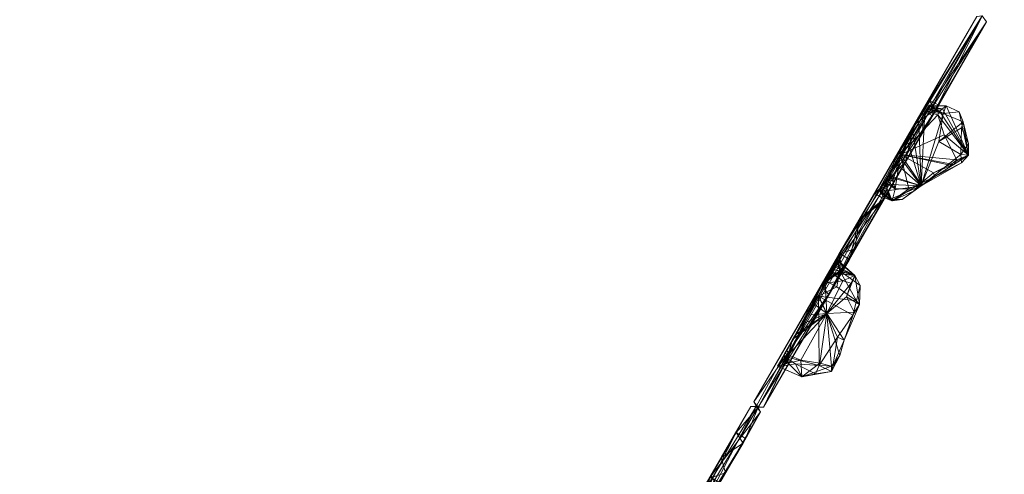
# Model space of a CAD drawing. Units: millimetres. Extents: x 28466 to 43232, y 491 to 11083.
# Drawn here: x 30816 to 32127, y 6051 to 6657 of the extents above; entities that cross this region are included whole.
import ezdxf

# ---------------------------------------------------------------- set-up
doc = ezdxf.new("R2010")
doc.units = ezdxf.units.MM
doc.layers.add('HARDWOOD  CWOC042.013', color=250, linetype='Continuous', lineweight=25)
doc.styles.get("Standard").update_dxf_attribs({"font": 'ariali.ttf', "height": 200})
doc.dimstyles.new('Стиль 150', dxfattribs={"dimtxt": 150, "dimasz": 150, "dimexe": 50, "dimexo": 0, "dimgap": 50, "dimtad": 1, "dimdec": 0, "dimdsep": 32, "dimtxsty": 'Standard', "dimcen": 150, "dimclrd": 256, "dimclre": 256, "dimadec": 0, "dimazin": 0, "dimtfac": 1, "dimtdec": 0, "dimtmove": 0, "dimatfit": 3, "dimfxl": 0, "dimlwd": -1, "dimarcsym": 0})

# ---------------------------------------------------------------- blocks, each defined once
blk = doc.blocks.new('*D8')
at = {"layer": 'Defpoints', "color": 0}
for p in [(41645.6, 6143.7), (31078.6, 5602.4), (41645.6, 1990.5)]:
    blk.add_point(p, dxfattribs=at)
at = {"layer": 'HARDWOOD  CWOC042.013', "lineweight": -2}
for p, q in [((41645.6, 6143.7), (41645.6, 1940.5)), ((31078.6, 5602.4), (31078.6, 1940.5))]:
    blk.add_line(p, q, dxfattribs=at)
at = {"layer": 'HARDWOOD  CWOC042.013'}
blk.add_line((31228.6, 1990.5), (41495.6, 1990.5), dxfattribs=at)
for points in [[(31228.6, 2015.5), (31228.6, 1965.5), (31078.6, 1990.5)], [(41495.6, 2015.5), (41495.6, 1965.5), (41645.6, 1990.5)]]:
    blk.add_solid(points, dxfattribs=at)
at = {"layer": 'HARDWOOD  CWOC042.013', "color": 0, "insert": (36362.1, 2142.6), "char_height": 200, "attachment_point": 5}
blk.add_mtext('10570', dxfattribs=at)
blk = doc.blocks.new('*D10')
at = {"layer": 'Defpoints', "color": 0}
for p in [(43188.1, 6510.7), (29581.8, 5375), (43188.1, 540.7)]:
    blk.add_point(p, dxfattribs=at)
at = {"layer": 'HARDWOOD  CWOC042.013', "lineweight": -2}
for p, q in [((43188.1, 6510.7), (43188.1, 490.7)), ((29581.8, 5375), (29581.8, 490.7))]:
    blk.add_line(p, q, dxfattribs=at)
at = {"layer": 'HARDWOOD  CWOC042.013'}
blk.add_line((29731.8, 540.7), (43038.1, 540.7), dxfattribs=at)
for points in [[(29731.8, 565.7), (29731.8, 515.7), (29581.8, 540.7)], [(43038.1, 565.7), (43038.1, 515.7), (43188.1, 540.7)]]:
    blk.add_solid(points, dxfattribs=at)
at = {"layer": 'HARDWOOD  CWOC042.013', "color": 0, "insert": (36384.9, 692.8), "char_height": 200, "attachment_point": 5}
blk.add_mtext('13600', dxfattribs=at)
blk = doc.blocks.new('*D11')
at = {"layer": 'Defpoints', "color": 0}
for p in [(28749.6, 10601.8), (36606.3, 10601.8), (37697.7, 1076.5)]:
    blk.add_point(p, dxfattribs=at)
at = {"layer": 'HARDWOOD  CWOC042.013', "lineweight": -2}
for p, q in [((36606.3, 10601.8), (28699.6, 10601.8)), ((37697.7, 1076.5), (28699.6, 1076.5))]:
    blk.add_line(p, q, dxfattribs=at)
at = {"layer": 'HARDWOOD  CWOC042.013'}
blk.add_line((28749.6, 1226.5), (28749.6, 10451.8), dxfattribs=at)
for points in [[(28724.6, 10451.8), (28774.6, 10451.8), (28749.6, 10601.8)], [(28724.6, 1226.5), (28774.6, 1226.5), (28749.6, 1076.5)]]:
    blk.add_solid(points, dxfattribs=at)
at = {"layer": 'HARDWOOD  CWOC042.013', "color": 0, "insert": (28597.5, 5839.1), "char_height": 200, "attachment_point": 5, "rotation": 90}
blk.add_mtext('9500', dxfattribs=at)

msp = doc.modelspace()

# ---------------------------------------------------------------- hatches: boundary and pattern name
at = {"layer": 'HARDWOOD  CWOC042.013'}
msp.add_hatch(color=18, dxfattribs=at).paths.add_polyline_path([(31901.7, 6324.1), (31900.7, 6325.1), (31899.7, 6326.1), (31898.7, 6325.1), (31897.7, 6324.1), (31898.7, 6323.1), (31899.7, 6322.1), (31900.7, 6323.1)])

# ---------------------------------------------------------------- linework, layer by layer
at = {"layer": 'HARDWOOD  CWOC042.013', "color": 18, "lineweight": 13}
for points in [[(31978.7, 6468), (32103.4, 6653.5), (32097.3, 6661.6), (32103.4, 6653.5), (32018.3, 6506.5), (31996, 6468), (31954.4, 6425.4), (31982.8, 6475.1), (32090.2, 6660.6), (31793.2, 6147.7), (31905.8, 6342.3), (31806.4, 6140.6), (32103.4, 6653.5), (32031.5, 6528.8), (32018.3, 6506.5), (31982.8, 6475.1), (32018.3, 6535.9), (31892.6, 6290.6), (31799.3, 6140.6), (31789.2, 6141.6), (31651.3, 5902.4)], [(31793.2, 6147.7), (31934.1, 6391), (31906.8, 6344.4), (31934.1, 6391), (31928.1, 6351.5), (31966.6, 6418.3), (31934.1, 6391), (31954.4, 6425.4), (31793.2, 6147.7), (31906.8, 6344.4), (31883.5, 6303.8), (31892.6, 6290.6), (31911.8, 6323.1), (31928.1, 6351.5), (31806.4, 6140.6), (31965.6, 6415.3), (31995, 6466), (32035.5, 6536.9), (32103.4, 6653.5), (32097.3, 6661.6), (31799.3, 6140.6), (31892.6, 6290.6), (32031.5, 6528.8), (32018.3, 6535.9), (32018.3, 6506.5), (32031.5, 6528.8)], [(32007.1, 6516.7), (32026.4, 6550.1), (32090.2, 6660.6), (31981.8, 6473.1), (31793.2, 6147.7), (31888.5, 6311.9), (31954.4, 6425.4), (32026.4, 6550.1), (31888.5, 6311.9), (32039.6, 6543), (31966.6, 6418.3), (31934.1, 6391), (31954.4, 6425.4), (31996, 6468), (31966.6, 6418.3), (31996, 6468), (32103.4, 6653.5), (31905.8, 6342.3), (31978.7, 6468), (31905.8, 6342.3), (32090.2, 6660.6), (31954.4, 6425.4), (32026.4, 6550.1), (32039.6, 6543), (32035.5, 6536.9), (32039.6, 6543), (32103.4, 6653.5)], [(31883.5, 6303.8), (31906.8, 6344.4), (31911.8, 6323.1), (31928.1, 6351.5), (31966.6, 6418.3), (31806.4, 6140.6), (31921, 6337.3), (31965.6, 6415.3), (31981.8, 6473.1), (31933.1, 6389), (31965.6, 6415.3), (31921, 6337.3), (31907.8, 6345.4), (31933.1, 6389), (31907.8, 6345.4), (31793.2, 6147.7), (31933.1, 6389), (31981.8, 6473.1), (32007.1, 6516.7), (32090.2, 6660.6)], [(32097.3, 6661.6), (32018.3, 6535.9), (31799.3, 6140.6), (32097.3, 6661.6)], [(32097.3, 6661.6), (32031.5, 6528.8), (31892.6, 6290.6), (32097.3, 6661.6), (31978.7, 6468), (32090.2, 6660.6), (32018.3, 6535.9), (31982.8, 6475.1), (31996, 6468), (32018.3, 6506.5)], [(32103.4, 6653.5), (32097.3, 6661.6), (32103.4, 6653.5)], [(31806.4, 6140.6), (31911.8, 6323.1), (31892.6, 6290.6), (31883.5, 6303.8), (31793.2, 6147.7), (31888.5, 6311.9), (31907.8, 6345.4), (31921, 6337.3), (31908.8, 6318), (31806.4, 6140.6), (31888.5, 6311.9), (31908.8, 6318), (31907.8, 6345.4), (31888.5, 6311.9), (32026.4, 6550.1), (32039.6, 6543), (31966.6, 6418.3), (32103.4, 6653.5), (31995, 6466), (31806.4, 6140.6), (31888.5, 6311.9), (31966.6, 6418.3)], [(32026.4, 6543), (32045.6, 6531.9), (32026.4, 6542), (32024.4, 6538), (32045.6, 6531.9), (32021.3, 6533.9), (32024.4, 6538), (32022.3, 6534.9), (32040.6, 6534.9), (32038.5, 6529.8), (32079.1, 6476.1), (32066.9, 6533.9)], [(32079.1, 6476.1), (32044.6, 6538), (32040.6, 6534.9), (32024.4, 6538), (32027.4, 6543), (32026.4, 6542), (32024.4, 6538), (32021.3, 6533.9), (32026.4, 6542), (32026.4, 6543), (32027.4, 6543), (32025.4, 6541), (32024.4, 6538), (32023.3, 6538)], [(32024.4, 6538), (32013.2, 6519.7), (31972.7, 6449.8), (31986.9, 6475.1), (32005.1, 6506.5), (31998, 6494.4), (31986.9, 6475.1), (31981.8, 6466), (31972.7, 6449.8), (32005.1, 6506.5), (32013.2, 6519.7), (32016.2, 6435.6), (32005.1, 6506.5)], [(32046.7, 6503.5), (32038.5, 6529.8), (31988.9, 6477.1), (32059.8, 6464), (32032.5, 6452.8)], [(32021.3, 6533.9), (32045.6, 6531.9), (32016.2, 6435.6), (32045.6, 6531.9), (32039.6, 6494.4)], [(32022.3, 6534.9), (32023.3, 6538), (32022.3, 6534.9)], [(32023.3, 6538), (32024.4, 6538), (32023.3, 6538)], [(32023.3, 6538), (32024.4, 6538), (32023.3, 6538)], [(32040.6, 6534.9), (32044.6, 6538)], [(32072, 6520.7), (32066.9, 6533.9), (32072, 6520.7)], [(32070, 6512.6), (32039.6, 6494.4), (32072, 6520.7), (32079.1, 6476.1), (32079.1, 6491.3)], [(32079.1, 6491.3), (32072, 6520.7), (32079.1, 6491.3)], [(31998, 6494.4), (32005.1, 6506.5), (32016.2, 6435.6), (31974.7, 6417.3), (31990.9, 6417.3), (32016.2, 6435.6), (32006.1, 6428.5)], [(32054.8, 6462.9), (32063.9, 6470), (31988.9, 6477.1), (32046.7, 6503.5), (32063.9, 6470), (32059.8, 6464), (32032.5, 6452.8), (32079.1, 6476.1), (32032.5, 6452.8), (32034.5, 6447.7), (32015.2, 6438.6), (32006.1, 6428.5), (31977.7, 6415.3), (32015.2, 6438.6)], [(31973.7, 6451.8), (31988.9, 6477.1), (31967.6, 6440.6), (31972.7, 6449.8), (32016.2, 6435.6), (31971.6, 6447.7), (31965.6, 6437.6), (31961.5, 6430.5)], [(31969.6, 6444.7), (31978.7, 6441.7), (31973.7, 6451.8), (31978.7, 6441.7), (31988.9, 6477.1)], [(32000, 6431.5), (31988.9, 6477.1), (31981.8, 6431.5), (31978.7, 6441.7)], [(31981.8, 6431.5), (31988.9, 6477.1), (32054.8, 6462.9), (32059.8, 6464), (32054.8, 6462.9), (32063.9, 6470)], [(31982.8, 6475.1), (31954.4, 6425.4)], [(31967.6, 6440.6), (31973.7, 6451.8), (31969.6, 6444.7), (31967.6, 6440.6), (31961.5, 6430.5), (31972.7, 6449.8), (31971.6, 6447.7), (31961.5, 6430.5), (31961.5, 6429.5), (31963.5, 6434.6), (31965.6, 6437.6), (31967.6, 6440.6), (31963.5, 6434.6), (31961.5, 6430.5), (31961.5, 6429.5), (31961.5, 6427.5), (32016.2, 6435.6), (31974.7, 6417.3), (31977.7, 6415.3), (31967.6, 6419.4), (31961.5, 6427.5)], [(31977.7, 6415.3), (31965.6, 6437.6), (31963.5, 6434.6)], [(31965.6, 6437.6), (31971.6, 6447.7), (32016.2, 6435.6)], [(31856.1, 6203.5), (31838.9, 6199.4), (31838.9, 6210.6), (31837.8, 6216.6), (31834.8, 6212.6), (31838.9, 6210.6), (31832.8, 6208.5), (31828.7, 6201.4), (31857.1, 6251.1), (31864.2, 6263.3), (31864.2, 6267.3), (31873.3, 6278.5), (31879.4, 6289.6), (31895.6, 6320), (31899.7, 6324.1), (31897.7, 6320), (31895.6, 6320), (31888.5, 6305.8), (31879.4, 6289.6), (31864.2, 6267.3), (31857.1, 6251.1), (31879.4, 6289.6), (31899.7, 6324.1), (31901.7, 6327.1), (31902.7, 6329.2), (31905.8, 6334.2), (31899.7, 6324.1), (31905.8, 6334.2), (31899.7, 6324.1), (31857.1, 6251.1), (31834.8, 6212.6), (31828.7, 6201.4), (31830.8, 6205.5), (31834.8, 6212.6), (31837.8, 6216.6), (31844.9, 6230.8), (31850, 6237.9), (31857.1, 6251.1), (31844.9, 6230.8), (31834.8, 6212.6), (31832.8, 6208.5), (31830.8, 6205.5), (31829.7, 6203.5), (31828.7, 6201.4), (31824.7, 6195.4)], [(31898.7, 6324.1), (31899.7, 6324.1), (31907.8, 6322.1), (31904.7, 6333.2), (31905.8, 6334.2), (31928.1, 6316), (31906.8, 6335.2), (31905.8, 6334.2), (31928.1, 6316), (31905.8, 6334.2), (31902.7, 6329.2), (31928.1, 6316), (31901.7, 6327.1), (31928.1, 6316), (31899.7, 6324.1), (31832.8, 6208.5), (31879.4, 6288.6), (31880.4, 6196.4), (31832.8, 6208.5)], [(31904.7, 6333.2), (31899.7, 6324.1), (31907.8, 6322.1), (31903.7, 6300.8), (31890.6, 6307.9), (31888.5, 6308.9), (31907.8, 6322.1), (31888.5, 6308.9), (31898.7, 6324.1), (31888.5, 6308.9)], [(31927, 6267.3), (31890.6, 6265.3), (31916.9, 6287.6), (31934.1, 6277.5), (31928.1, 6316), (31934.1, 6277.5), (31935.2, 6302.8), (31907.8, 6322.1), (31928.1, 6316), (31905.8, 6334.2)], [(31905.8, 6334.2), (31928.1, 6316), (31905.8, 6334.2)], [(31905.8, 6334.2), (31928.1, 6316), (31905.8, 6334.2)], [(31906.8, 6344.4), (31911.8, 6323.1)], [(31908.8, 6318), (31921, 6337.3)], [(31880.4, 6196.4), (31849, 6198.4), (31832.8, 6208.5), (31857.1, 6251.1), (31899.7, 6324.1), (31879.4, 6288.6), (31898.7, 6324.1), (31899.7, 6324.1), (31928.1, 6316), (31897.7, 6320), (31896.6, 6319), (31895.6, 6320), (31888.5, 6305.8), (31896.6, 6319)], [(31928.1, 6316), (31907.8, 6322.1)], [(31890.6, 6307.9), (31888.5, 6308.9), (31879.4, 6288.6), (31890.6, 6307.9), (31903.7, 6300.8), (31879.4, 6288.6), (31930.1, 6282.5), (31879.4, 6288.6), (31925, 6263.3), (31930.1, 6282.5), (31934.1, 6277.5)], [(31913.9, 6229.8), (31890.6, 6265.3), (31907.8, 6209.5), (31896.6, 6195.4), (31890.6, 6265.3), (31923, 6305.8), (31911.8, 6308.9), (31923, 6305.8), (31928.1, 6316), (31916.9, 6287.6)], [(31888.5, 6305.8), (31890.6, 6265.3), (31879.4, 6289.6), (31890.6, 6265.3), (31873.3, 6278.5), (31864.2, 6263.3), (31890.6, 6265.3)], [(31898.7, 6195.4), (31880.4, 6196.4), (31904.7, 6233.9), (31879.4, 6288.6), (31925, 6263.3), (31913.9, 6229.8), (31904.7, 6233.9), (31913.9, 6229.8), (31898.7, 6195.4), (31907.8, 6209.5), (31913.9, 6229.8), (31934.1, 6277.5), (31927, 6267.3), (31916.9, 6287.6), (31934.1, 6277.5), (31925, 6263.3), (31913.9, 6229.8), (31927, 6267.3), (31890.6, 6265.3), (31844.9, 6230.8), (31850, 6237.9), (31890.6, 6265.3), (31857.1, 6251.1), (31890.6, 6265.3), (31864.2, 6263.3), (31864.2, 6267.3), (31873.3, 6278.5)], [(31904.7, 6233.9), (31880.4, 6196.4), (31879.4, 6288.6)], [(31826.7, 6194.3), (31825.7, 6196.4), (31832.8, 6208.5), (31849, 6198.4), (31826.7, 6194.3), (31849, 6198.4), (31857.1, 6181.2), (31856.1, 6203.5), (31881.4, 6199.4), (31856.1, 6203.5), (31890.6, 6265.3), (31881.4, 6199.4), (31896.6, 6195.4)], [(31828.7, 6201.4), (31829.7, 6203.5), (31838.9, 6199.4), (31857.1, 6181.2), (31856.1, 6203.5), (31890.6, 6265.3), (31838.9, 6210.6), (31890.6, 6265.3), (31844.9, 6230.8), (31837.8, 6216.6), (31838.9, 6210.6)], [(31829.7, 6203.5), (31838.9, 6199.4), (31830.8, 6205.5)], [(31896.6, 6188.3), (31898.7, 6195.4), (31880.4, 6196.4), (31875.4, 6185.2), (31896.6, 6188.3), (31898.7, 6195.4), (31907.8, 6209.5), (31896.6, 6195.4), (31896.6, 6188.3), (31857.1, 6181.2), (31875.4, 6185.2), (31880.4, 6196.4), (31849, 6198.4), (31857.1, 6181.2), (31875.4, 6185.2)], [(31825.7, 6196.4), (31824.7, 6195.4), (31857.1, 6181.2), (31896.6, 6188.3), (31896.6, 6195.4), (31881.4, 6199.4), (31857.1, 6181.2)], [(31857.1, 6181.2), (31824.7, 6195.4), (31857.1, 6181.2)], [(31631.1, 5868), (31769.9, 6107.2), (31491.2, 5625.7), (31799.3, 6140.6), (31491.2, 5625.7), (31782.1, 6099.1), (31799.3, 6140.6), (31802.4, 6134.5), (31747.6, 6040.3)], [(31749.7, 6073.7), (31769.9, 6107.2), (31789.2, 6141.6), (31731.4, 6041.3), (31690.9, 5970.3), (31673.6, 5912.6), (31713.2, 5979.5), (31690.9, 5970.3), (31731.4, 6041.3), (31735.5, 6047.4), (31747.6, 6040.3), (31609.8, 5801.1)], [(31717.2, 6015.9), (31789.2, 6141.6), (31615.9, 5842.6)], [(31734.5, 6046.4), (31749.7, 6073.7), (31789.2, 6141.6), (31799.3, 6140.6), (31769.9, 6107.2), (31631.1, 5868)], [(31731.4, 6041.3), (31735.5, 6047.4), (31789.2, 6141.6), (31690.9, 5970.3), (31651.3, 5902.4), (31690.9, 5970.3)], [(31796.3, 6141.6), (31799.3, 6140.6), (31796.3, 6141.6), (31789.2, 6141.6), (31677.7, 5948), (31796.3, 6141.6), (31799.3, 6140.6), (31802.4, 6134.5), (31740.5, 6027.1)], [(31734.5, 6046.4), (31789.2, 6141.6), (31736.5, 6049.4)], [(31629, 5834.5), (31802.4, 6134.5), (31736.5, 6049.4)], [(31673.6, 5912.6), (31802.4, 6134.5), (31722.3, 5995.7)], [(31728.4, 6005.8), (31755.7, 6053.4), (31802.4, 6134.5), (31713.2, 5979.5)], [(31745.6, 6035.2), (31802.4, 6134.5), (31779.1, 6093), (31755.7, 6053.4), (31749.7, 6073.7), (31769.9, 6107.2), (31779.1, 6093), (31782.1, 6099.1), (31802.4, 6134.5), (31728.4, 6005.8)], [(31782.1, 6099.1), (31644.2, 5860.9), (31491.2, 5625.7), (31503.4, 5618.6), (31644.2, 5860.9), (31609.8, 5801.1), (31503.4, 5618.6), (31610.8, 5804.1), (31614.9, 5810.2)], [(31644.2, 5860.9), (31782.1, 6099.1), (31769.9, 6107.2), (31782.1, 6099.1), (31779.1, 6093), (31755.7, 6053.4), (31749.7, 6073.7), (31734.5, 6046.4)], [(31755.7, 6053.4), (31728.4, 6005.8)]]:
    msp.add_lwpolyline(points, dxfattribs=at)
for points in [[(32090.2, 6660.6), (31793.2, 6147.7), (31905.8, 6342.3)], [(32090.2, 6660.6), (31981.8, 6473.1), (31793.2, 6147.7)], [(32031.5, 6528.8), (32103.4, 6653.5), (32097.3, 6661.6), (31799.3, 6140.6), (32018.3, 6535.9), (32097.3, 6661.6), (32090.2, 6660.6), (32097.3, 6661.6)], [(31892.6, 6290.6), (31799.3, 6140.6), (32097.3, 6661.6)], [(32031.5, 6528.8), (31892.6, 6290.6), (32097.3, 6661.6)], [(32090.2, 6660.6), (31905.8, 6342.3), (31978.7, 6468)], [(32090.2, 6660.6), (32007.1, 6516.7), (31981.8, 6473.1), (32090.2, 6660.6), (32097.3, 6661.6), (32018.3, 6535.9), (32090.2, 6660.6), (31954.4, 6425.4), (32026.4, 6550.1)], [(32090.2, 6660.6), (31982.8, 6475.1), (31954.4, 6425.4)], [(32090.2, 6660.6), (31978.7, 6468), (32097.3, 6661.6)], [(31978.7, 6468), (32103.4, 6653.5), (32097.3, 6661.6)], [(32090.2, 6660.6), (32018.3, 6535.9), (31982.8, 6475.1)], [(32090.2, 6660.6), (32026.4, 6550.1), (32007.1, 6516.7)], [(31806.4, 6140.6), (31995, 6466), (32103.4, 6653.5)], [(31905.8, 6342.3), (31806.4, 6140.6), (32103.4, 6653.5)], [(31978.7, 6468), (31905.8, 6342.3), (32103.4, 6653.5)], [(32039.6, 6543), (31966.6, 6418.3), (32103.4, 6653.5)], [(31966.6, 6418.3), (31996, 6468), (32103.4, 6653.5)], [(32018.3, 6506.5), (31982.8, 6475.1), (31996, 6468), (32018.3, 6506.5), (32103.4, 6653.5), (31996, 6468)], [(31995, 6466), (32035.5, 6536.9), (32103.4, 6653.5)], [(32018.3, 6506.5), (32031.5, 6528.8), (32103.4, 6653.5)], [(32035.5, 6536.9), (32039.6, 6543), (32103.4, 6653.5)], [(31888.5, 6311.9), (32026.4, 6550.1), (31954.4, 6425.4)], [(32026.4, 6550.1), (32035.5, 6536.9), (32039.6, 6543), (32026.4, 6550.1), (31888.5, 6311.9), (32039.6, 6543)], [(31966.6, 6418.3), (32039.6, 6543), (31888.5, 6311.9)], [(32035.5, 6536.9), (31995, 6466), (32007.1, 6516.7), (32026.4, 6550.1)], [(32007.1, 6516.7), (32026.4, 6550.1), (32035.5, 6536.9)], [(32024.4, 6538), (32026.4, 6542), (32013.2, 6519.7), (32021.3, 6533.9), (32026.4, 6542), (32021.3, 6533.9), (32024.4, 6538), (32025.4, 6541), (32027.4, 6543), (32024.4, 6538), (32027.4, 6543), (32026.4, 6542), (32026.4, 6543), (32027.4, 6543), (32026.4, 6542), (32024.4, 6538), (32026.4, 6542), (32013.2, 6519.7)], [(32049.7, 6542), (32027.4, 6543), (32025.4, 6541), (32044.6, 6538)], [(32049.7, 6542), (32027.4, 6543), (32025.4, 6541)], [(32049.7, 6542), (32079.1, 6476.1), (32066.9, 6533.9), (32072, 6520.7), (32066.9, 6533.9), (32045.6, 6531.9), (32049.7, 6542), (32027.4, 6543), (32026.4, 6543), (32045.6, 6531.9)], [(32045.6, 6531.9), (32026.4, 6543), (32027.4, 6543)], [(32026.4, 6543), (32045.6, 6531.9), (32026.4, 6542)], [(32027.4, 6543), (32049.7, 6542), (32045.6, 6531.9)], [(31799.3, 6140.6), (31892.6, 6290.6), (32018.3, 6535.9)], [(31892.6, 6290.6), (32018.3, 6535.9), (32031.5, 6528.8), (32018.3, 6506.5), (32018.3, 6535.9), (32031.5, 6528.8)], [(32024.4, 6538), (31988.9, 6477.1), (31972.7, 6449.8), (31967.6, 6440.6), (31961.5, 6430.5), (31961.5, 6429.5), (31963.5, 6434.6), (31961.5, 6430.5), (31963.5, 6434.6), (31967.6, 6440.6), (31965.6, 6437.6), (31963.5, 6434.6), (31967.6, 6440.6), (31961.5, 6430.5), (31972.7, 6449.8), (31967.6, 6440.6), (31988.9, 6477.1), (31973.7, 6451.8), (31967.6, 6440.6), (31973.7, 6451.8), (31969.6, 6444.7), (31967.6, 6440.6), (31988.9, 6477.1), (31972.7, 6449.8)], [(31988.9, 6477.1), (32015.2, 6438.6), (32032.5, 6452.8), (32015.2, 6438.6), (32034.5, 6447.7), (32070, 6466), (32079.1, 6476.1), (32069, 6477.1), (32070, 6466), (32069, 6477.1), (32016.2, 6435.6), (32013.2, 6519.7), (32021.3, 6533.9), (32013.2, 6519.7), (32026.4, 6542), (32024.4, 6538), (31972.7, 6449.8)], [(32024.4, 6538), (32013.2, 6519.7), (31972.7, 6449.8), (32005.1, 6506.5), (31998, 6494.4), (31986.9, 6475.1), (32005.1, 6506.5), (31986.9, 6475.1), (31972.7, 6449.8), (31981.8, 6466), (31986.9, 6475.1), (31972.7, 6449.8), (32005.1, 6506.5), (32013.2, 6519.7), (31972.7, 6449.8)], [(32018.3, 6506.5), (31982.8, 6475.1), (32018.3, 6535.9)], [(32022.3, 6534.9), (32024.4, 6538), (31988.9, 6477.1), (32038.5, 6529.8)], [(32022.3, 6534.9), (32024.4, 6538), (31988.9, 6477.1)], [(31988.9, 6477.1), (32038.5, 6529.8), (32022.3, 6534.9)], [(32046.7, 6503.5), (32038.5, 6529.8), (31988.9, 6477.1)], [(32035.5, 6536.9), (31995, 6466), (32007.1, 6516.7)], [(32016.2, 6435.6), (32013.2, 6519.7), (32021.3, 6533.9)], [(32039.6, 6494.4), (32072, 6520.7), (32045.6, 6531.9), (32066.9, 6533.9), (32072, 6520.7), (32079.1, 6491.3), (32072, 6520.7), (32070, 6512.6), (32039.6, 6494.4), (32069, 6477.1), (32070, 6512.6), (32079.1, 6491.3), (32079.1, 6476.1), (32069, 6477.1), (32016.2, 6435.6)], [(32021.3, 6533.9), (32045.6, 6531.9), (32016.2, 6435.6)], [(32016.2, 6435.6), (32045.6, 6531.9), (32039.6, 6494.4)], [(32045.6, 6531.9), (32021.3, 6533.9), (32024.4, 6538)], [(32022.3, 6534.9), (32040.6, 6534.9), (32038.5, 6529.8), (32046.7, 6503.5), (32079.1, 6476.1), (32049.7, 6542), (32044.6, 6538), (32025.4, 6541), (32024.4, 6538), (32023.3, 6538)], [(32024.4, 6538), (32023.3, 6538), (32022.3, 6534.9)], [(32024.4, 6538), (32022.3, 6534.9), (32040.6, 6534.9)], [(32022.3, 6534.9), (32023.3, 6538), (32022.3, 6534.9), (32023.3, 6538), (32024.4, 6538)], [(32038.5, 6529.8), (32040.6, 6534.9), (32022.3, 6534.9)], [(32023.3, 6538), (32024.4, 6538), (32044.6, 6538), (32024.4, 6538)], [(32023.3, 6538), (32024.4, 6538), (32044.6, 6538)], [(32044.6, 6538), (32024.4, 6538), (32023.3, 6538)], [(32045.6, 6531.9), (32024.4, 6538), (32026.4, 6542)], [(32044.6, 6538), (32025.4, 6541), (32024.4, 6538)], [(32024.4, 6538), (32040.6, 6534.9), (32044.6, 6538)], [(32025.4, 6541), (32044.6, 6538), (32049.7, 6542)], [(32040.6, 6534.9), (32038.5, 6529.8), (32079.1, 6476.1)], [(32038.5, 6529.8), (32046.7, 6503.5), (32079.1, 6476.1)], [(32045.6, 6531.9), (32072, 6520.7), (32039.6, 6494.4), (32045.6, 6531.9), (32066.9, 6533.9), (32072, 6520.7)], [(32079.1, 6476.1), (32044.6, 6538), (32040.6, 6534.9)], [(32079.1, 6476.1), (32049.7, 6542), (32044.6, 6538)], [(32066.9, 6533.9), (32045.6, 6531.9), (32049.7, 6542)], [(32049.7, 6542), (32079.1, 6476.1), (32066.9, 6533.9)], [(32072, 6520.7), (32066.9, 6533.9), (32079.1, 6476.1)], [(31981.8, 6473.1), (32007.1, 6516.7), (31995, 6466), (31965.6, 6415.3)], [(31981.8, 6473.1), (32007.1, 6516.7), (31995, 6466)], [(32013.2, 6519.7), (32016.2, 6435.6), (32005.1, 6506.5)], [(32070, 6512.6), (32039.6, 6494.4), (32072, 6520.7)], [(32070, 6512.6), (32072, 6520.7), (32079.1, 6491.3)], [(32072, 6520.7), (32079.1, 6476.1), (32079.1, 6491.3)], [(32063.9, 6470), (32046.7, 6503.5), (31988.9, 6477.1)], [(31998, 6494.4), (32005.1, 6506.5), (32016.2, 6435.6)], [(32069, 6477.1), (32039.6, 6494.4), (32070, 6512.6)], [(32079.1, 6476.1), (32046.7, 6503.5), (32063.9, 6470)], [(32079.1, 6476.1), (32046.7, 6503.5), (32063.9, 6470), (32079.1, 6476.1), (32063.9, 6470), (32059.8, 6464)], [(32069, 6477.1), (32070, 6512.6), (32079.1, 6491.3)], [(31981.8, 6466), (32016.2, 6435.6), (31986.9, 6475.1), (31998, 6494.4), (32016.2, 6435.6), (31972.7, 6449.8)], [(31986.9, 6475.1), (31998, 6494.4), (32016.2, 6435.6)], [(32069, 6477.1), (32016.2, 6435.6), (32039.6, 6494.4)], [(32079.1, 6491.3), (32079.1, 6476.1), (32069, 6477.1)], [(31973.7, 6451.8), (31978.7, 6441.7), (31988.9, 6477.1)], [(31977.7, 6415.3), (31981.8, 6431.5), (32000, 6431.5), (31988.9, 6477.1), (32015.2, 6438.6), (32000, 6431.5)], [(31978.7, 6441.7), (31981.8, 6431.5), (31988.9, 6477.1)], [(32000, 6431.5), (31988.9, 6477.1), (31981.8, 6431.5)], [(32015.2, 6438.6), (31988.9, 6477.1), (32000, 6431.5)], [(32032.5, 6452.8), (32059.8, 6464), (31988.9, 6477.1)], [(32054.8, 6462.9), (32063.9, 6470), (31988.9, 6477.1)], [(32059.8, 6464), (32054.8, 6462.9), (31988.9, 6477.1)], [(31988.9, 6477.1), (32015.2, 6438.6), (32032.5, 6452.8)], [(32016.2, 6435.6), (32069, 6477.1), (32070, 6466)], [(32070, 6466), (32069, 6477.1), (32079.1, 6476.1)], [(31981.8, 6473.1), (31933.1, 6389), (31793.2, 6147.7)], [(31806.4, 6140.6), (31965.6, 6415.3), (31995, 6466)], [(31933.1, 6389), (31965.6, 6415.3), (31921, 6337.3), (31933.1, 6389), (31981.8, 6473.1), (31965.6, 6415.3)], [(31996, 6468), (31954.4, 6425.4), (31982.8, 6475.1)], [(31954.4, 6425.4), (31996, 6468), (31966.6, 6418.3)], [(31995, 6466), (31965.6, 6415.3), (31981.8, 6473.1)], [(32016.2, 6435.6), (31972.7, 6449.8), (31981.8, 6466)], [(31986.9, 6475.1), (32016.2, 6435.6), (31981.8, 6466)], [(32034.5, 6447.7), (32006.1, 6428.5), (32016.2, 6435.6), (32070, 6466)], [(32016.2, 6435.6), (32070, 6466), (32034.5, 6447.7)], [(32059.8, 6464), (32032.5, 6452.8), (32079.1, 6476.1)], [(32079.1, 6476.1), (32032.5, 6452.8), (32034.5, 6447.7)], [(32034.5, 6447.7), (32070, 6466), (32079.1, 6476.1)], [(32063.9, 6470), (32054.8, 6462.9), (32059.8, 6464)], [(31969.6, 6444.7), (31978.7, 6441.7), (31973.7, 6451.8)], [(32032.5, 6452.8), (32015.2, 6438.6), (32034.5, 6447.7)], [(31972.7, 6449.8), (31961.5, 6430.5), (31971.6, 6447.7), (31965.6, 6437.6), (31961.5, 6430.5), (31971.6, 6447.7)], [(31961.5, 6427.5), (31961.5, 6430.5), (31965.6, 6437.6), (32016.2, 6435.6)], [(31961.5, 6427.5), (31961.5, 6430.5), (31965.6, 6437.6)], [(31965.6, 6437.6), (32016.2, 6435.6), (31961.5, 6427.5)], [(31977.7, 6415.3), (31965.6, 6437.6), (31963.5, 6434.6)], [(31965.6, 6437.6), (31971.6, 6447.7), (32016.2, 6435.6)], [(31967.6, 6440.6), (31965.6, 6437.6), (31977.7, 6415.3), (31981.8, 6431.5)], [(31967.6, 6440.6), (31965.6, 6437.6), (31977.7, 6415.3)], [(31981.8, 6431.5), (31978.7, 6441.7), (31969.6, 6444.7), (31967.6, 6440.6)], [(31969.6, 6444.7), (31967.6, 6440.6), (31981.8, 6431.5)], [(31977.7, 6415.3), (31981.8, 6431.5), (31967.6, 6440.6)], [(31981.8, 6431.5), (31978.7, 6441.7), (31969.6, 6444.7)], [(31972.7, 6449.8), (32016.2, 6435.6), (31971.6, 6447.7)], [(32015.2, 6438.6), (32000, 6431.5), (31977.7, 6415.3)], [(32015.2, 6438.6), (31977.7, 6415.3), (32006.1, 6428.5)], [(32034.5, 6447.7), (32015.2, 6438.6), (32006.1, 6428.5)], [(32034.5, 6447.7), (32006.1, 6428.5), (32016.2, 6435.6)], [(31793.2, 6147.7), (31954.4, 6425.4), (31934.1, 6391)], [(31793.2, 6147.7), (31888.5, 6311.9), (31954.4, 6425.4)], [(31966.6, 6418.3), (31934.1, 6391), (31954.4, 6425.4)], [(31961.5, 6427.5), (32016.2, 6435.6), (31974.7, 6417.3)], [(31977.7, 6415.3), (31963.5, 6434.6), (31961.5, 6429.5), (31961.5, 6427.5)], [(31977.7, 6415.3), (31963.5, 6434.6), (31961.5, 6429.5)], [(31961.5, 6427.5), (31961.5, 6429.5), (31961.5, 6430.5)], [(31961.5, 6429.5), (31961.5, 6427.5), (31977.7, 6415.3)], [(31974.7, 6417.3), (31967.6, 6419.4), (31961.5, 6427.5), (31977.7, 6415.3), (32006.1, 6428.5), (31990.9, 6417.3), (31977.7, 6415.3)], [(31977.7, 6415.3), (31961.5, 6427.5), (31967.6, 6419.4)], [(31974.7, 6417.3), (31967.6, 6419.4), (31961.5, 6427.5)], [(31990.9, 6417.3), (31974.7, 6417.3), (32016.2, 6435.6)], [(32000, 6431.5), (31981.8, 6431.5), (31977.7, 6415.3)], [(31990.9, 6417.3), (32006.1, 6428.5), (31977.7, 6415.3)], [(31990.9, 6417.3), (32016.2, 6435.6), (32006.1, 6428.5)], [(31928.1, 6351.5), (31966.6, 6418.3), (31806.4, 6140.6)], [(31966.6, 6418.3), (31888.5, 6311.9), (31806.4, 6140.6)], [(31806.4, 6140.6), (31921, 6337.3), (31965.6, 6415.3)], [(31934.1, 6391), (31966.6, 6418.3), (31928.1, 6351.5)], [(31974.7, 6417.3), (31977.7, 6415.3), (31967.6, 6419.4)], [(31990.9, 6417.3), (31977.7, 6415.3), (31974.7, 6417.3)], [(31793.2, 6147.7), (31934.1, 6391), (31906.8, 6344.4)], [(31933.1, 6389), (31907.8, 6345.4), (31793.2, 6147.7)], [(31906.8, 6344.4), (31934.1, 6391), (31928.1, 6351.5)], [(31921, 6337.3), (31907.8, 6345.4), (31933.1, 6389)], [(31911.8, 6323.1), (31928.1, 6351.5), (31806.4, 6140.6)], [(31928.1, 6351.5), (31911.8, 6323.1), (31906.8, 6344.4)], [(31907.8, 6345.4), (31888.5, 6311.9), (31793.2, 6147.7)], [(31793.2, 6147.7), (31906.8, 6344.4), (31883.5, 6303.8)], [(31806.4, 6140.6), (31796.3, 6141.6), (31799.3, 6140.6), (31793.2, 6147.7), (31796.3, 6141.6), (31905.8, 6342.3), (31796.3, 6141.6)], [(31793.2, 6147.7), (31796.3, 6141.6), (31905.8, 6342.3), (31793.2, 6147.7), (31799.3, 6140.6), (31796.3, 6141.6)], [(31905.8, 6342.3), (31796.3, 6141.6), (31806.4, 6140.6)], [(31806.4, 6140.6), (31908.8, 6318), (31921, 6337.3)], [(31883.5, 6303.8), (31906.8, 6344.4), (31911.8, 6323.1)], [(31888.5, 6311.9), (31907.8, 6345.4), (31908.8, 6318)], [(31899.7, 6324.1), (31902.7, 6329.2), (31905.8, 6334.2), (31906.8, 6335.2), (31905.8, 6334.2), (31904.7, 6333.2)], [(31905.8, 6334.2), (31906.8, 6335.2), (31905.8, 6334.2), (31904.7, 6333.2), (31899.7, 6324.1), (31905.8, 6334.2), (31899.7, 6324.1), (31905.8, 6334.2), (31899.7, 6324.1)], [(31899.7, 6324.1), (31901.7, 6327.1), (31902.7, 6329.2), (31899.7, 6324.1), (31902.7, 6329.2), (31905.8, 6334.2), (31902.7, 6329.2), (31905.8, 6334.2)], [(31907.8, 6322.1), (31899.7, 6324.1), (31904.7, 6333.2)], [(31928.1, 6316), (31905.8, 6334.2), (31902.7, 6329.2)], [(31907.8, 6322.1), (31904.7, 6333.2), (31905.8, 6334.2)], [(31906.8, 6335.2), (31928.1, 6316), (31905.8, 6334.2)], [(31906.8, 6335.2), (31905.8, 6334.2), (31928.1, 6316)], [(31905.8, 6334.2), (31928.1, 6316), (31907.8, 6322.1)], [(31907.8, 6345.4), (31921, 6337.3), (31908.8, 6318)], [(31892.6, 6290.6), (31911.8, 6323.1), (31806.4, 6140.6)], [(31832.8, 6208.5), (31857.1, 6251.1), (31899.7, 6324.1), (31857.1, 6251.1), (31899.7, 6324.1)], [(31879.4, 6288.6), (31832.8, 6208.5), (31899.7, 6324.1), (31879.4, 6288.6), (31880.4, 6196.4), (31832.8, 6208.5)], [(31857.1, 6251.1), (31899.7, 6324.1), (31879.4, 6289.6), (31888.5, 6305.8), (31895.6, 6320), (31879.4, 6289.6), (31895.6, 6320), (31899.7, 6324.1), (31897.7, 6320), (31895.6, 6320), (31899.7, 6324.1), (31879.4, 6289.6)], [(31879.4, 6288.6), (31899.7, 6324.1), (31898.7, 6324.1), (31879.4, 6288.6), (31898.7, 6324.1), (31888.5, 6308.9)], [(31911.8, 6323.1), (31892.6, 6290.6), (31883.5, 6303.8)], [(31907.8, 6322.1), (31888.5, 6308.9), (31898.7, 6324.1)], [(31890.6, 6307.9), (31888.5, 6308.9), (31907.8, 6322.1)], [(31895.6, 6320), (31888.5, 6305.8), (31896.6, 6319)], [(31907.8, 6322.1), (31903.7, 6300.8), (31890.6, 6307.9)], [(31895.6, 6320), (31896.6, 6319), (31897.7, 6320)], [(31899.7, 6324.1), (31901.7, 6327.1), (31928.1, 6316), (31897.7, 6320), (31896.6, 6319), (31928.1, 6316)], [(31896.6, 6319), (31911.8, 6308.9), (31928.1, 6316), (31897.7, 6320)], [(31897.7, 6320), (31928.1, 6316), (31899.7, 6324.1)], [(31898.7, 6324.1), (31899.7, 6324.1), (31907.8, 6322.1)], [(31901.7, 6327.1), (31928.1, 6316), (31902.7, 6329.2)], [(31930.1, 6282.5), (31934.1, 6277.5), (31935.2, 6302.8), (31930.1, 6282.5), (31907.8, 6322.1), (31903.7, 6300.8)], [(31930.1, 6282.5), (31903.7, 6300.8), (31907.8, 6322.1)], [(31935.2, 6302.8), (31930.1, 6282.5), (31907.8, 6322.1)], [(31935.2, 6302.8), (31907.8, 6322.1), (31928.1, 6316)], [(31806.4, 6140.6), (31888.5, 6311.9), (31908.8, 6318)], [(31879.4, 6288.6), (31888.5, 6308.9), (31890.6, 6307.9)], [(31879.4, 6288.6), (31890.6, 6307.9), (31903.7, 6300.8)], [(31888.5, 6305.8), (31890.6, 6265.3), (31911.8, 6308.9), (31896.6, 6319)], [(31911.8, 6308.9), (31896.6, 6319), (31888.5, 6305.8)], [(31888.5, 6305.8), (31890.6, 6265.3), (31911.8, 6308.9)], [(31916.9, 6287.6), (31934.1, 6277.5), (31928.1, 6316), (31916.9, 6287.6), (31890.6, 6265.3), (31927, 6267.3)], [(31923, 6305.8), (31890.6, 6265.3), (31916.9, 6287.6), (31923, 6305.8), (31916.9, 6287.6), (31928.1, 6316)], [(31890.6, 6265.3), (31923, 6305.8), (31911.8, 6308.9)], [(31896.6, 6319), (31911.8, 6308.9), (31928.1, 6316)], [(31911.8, 6308.9), (31923, 6305.8), (31928.1, 6316)], [(31928.1, 6316), (31934.1, 6277.5), (31935.2, 6302.8)], [(31793.2, 6147.7), (31883.5, 6303.8), (31892.6, 6290.6)], [(31879.4, 6289.6), (31890.6, 6265.3), (31888.5, 6305.8)], [(31930.1, 6282.5), (31879.4, 6288.6), (31903.7, 6300.8)], [(31923, 6305.8), (31890.6, 6265.3), (31916.9, 6287.6)], [(31935.2, 6302.8), (31934.1, 6277.5), (31930.1, 6282.5)], [(31892.6, 6290.6), (31806.4, 6140.6), (31799.3, 6140.6), (31793.2, 6147.7)], [(31799.3, 6140.6), (31793.2, 6147.7), (31892.6, 6290.6)], [(31892.6, 6290.6), (31806.4, 6140.6), (31799.3, 6140.6)], [(31857.1, 6251.1), (31864.2, 6263.3), (31864.2, 6267.3), (31857.1, 6251.1), (31864.2, 6267.3), (31879.4, 6289.6), (31873.3, 6278.5), (31864.2, 6267.3), (31879.4, 6289.6)], [(31873.3, 6278.5), (31890.6, 6265.3), (31879.4, 6289.6)], [(31904.7, 6233.9), (31879.4, 6288.6), (31925, 6263.3)], [(31925, 6263.3), (31930.1, 6282.5), (31934.1, 6277.5), (31925, 6263.3), (31879.4, 6288.6), (31930.1, 6282.5)], [(31904.7, 6233.9), (31880.4, 6196.4), (31879.4, 6288.6)], [(31934.1, 6277.5), (31916.9, 6287.6), (31927, 6267.3)], [(31873.3, 6278.5), (31864.2, 6263.3), (31890.6, 6265.3)], [(31873.3, 6278.5), (31864.2, 6267.3), (31864.2, 6263.3)], [(31913.9, 6229.8), (31927, 6267.3), (31890.6, 6265.3)], [(31913.9, 6229.8), (31925, 6263.3), (31934.1, 6277.5)], [(31913.9, 6229.8), (31934.1, 6277.5), (31927, 6267.3)], [(31850, 6237.9), (31890.6, 6265.3), (31844.9, 6230.8), (31837.8, 6216.6), (31838.9, 6210.6), (31844.9, 6230.8)], [(31838.9, 6210.6), (31890.6, 6265.3), (31844.9, 6230.8)], [(31856.1, 6203.5), (31890.6, 6265.3), (31838.9, 6210.6)], [(31850, 6237.9), (31890.6, 6265.3), (31857.1, 6251.1)], [(31890.6, 6265.3), (31881.4, 6199.4), (31896.6, 6195.4), (31890.6, 6265.3), (31856.1, 6203.5), (31881.4, 6199.4)], [(31857.1, 6251.1), (31890.6, 6265.3), (31864.2, 6263.3)], [(31890.6, 6265.3), (31896.6, 6195.4), (31907.8, 6209.5)], [(31913.9, 6229.8), (31907.8, 6209.5), (31898.7, 6195.4), (31913.9, 6229.8), (31890.6, 6265.3), (31907.8, 6209.5)], [(31925, 6263.3), (31913.9, 6229.8), (31904.7, 6233.9)], [(31832.8, 6208.5), (31828.7, 6201.4), (31857.1, 6251.1), (31834.8, 6212.6), (31837.8, 6216.6), (31844.9, 6230.8), (31834.8, 6212.6), (31844.9, 6230.8), (31857.1, 6251.1), (31850, 6237.9), (31844.9, 6230.8), (31857.1, 6251.1), (31834.8, 6212.6), (31828.7, 6201.4), (31857.1, 6251.1)], [(31898.7, 6195.4), (31904.7, 6233.9), (31880.4, 6196.4), (31898.7, 6195.4), (31896.6, 6188.3), (31880.4, 6196.4)], [(31904.7, 6233.9), (31913.9, 6229.8), (31898.7, 6195.4)], [(31838.9, 6210.6), (31837.8, 6216.6), (31834.8, 6212.6), (31838.9, 6210.6), (31838.9, 6199.4), (31856.1, 6203.5)], [(31832.8, 6208.5), (31825.7, 6196.4), (31824.7, 6195.4)], [(31832.8, 6208.5), (31828.7, 6201.4), (31824.7, 6195.4), (31832.8, 6208.5), (31824.7, 6195.4), (31825.7, 6196.4), (31824.7, 6195.4), (31825.7, 6196.4)], [(31838.9, 6199.4), (31828.7, 6201.4), (31824.7, 6195.4), (31857.1, 6181.2)], [(31838.9, 6199.4), (31828.7, 6201.4), (31824.7, 6195.4)], [(31826.7, 6194.3), (31825.7, 6196.4), (31832.8, 6208.5)], [(31832.8, 6208.5), (31849, 6198.4), (31826.7, 6194.3)], [(31828.7, 6201.4), (31829.7, 6203.5), (31830.8, 6205.5), (31828.7, 6201.4), (31830.8, 6205.5), (31834.8, 6212.6), (31832.8, 6208.5), (31830.8, 6205.5), (31834.8, 6212.6)], [(31838.9, 6199.4), (31829.7, 6203.5), (31828.7, 6201.4)], [(31829.7, 6203.5), (31838.9, 6199.4), (31830.8, 6205.5)], [(31832.8, 6208.5), (31830.8, 6205.5), (31838.9, 6199.4), (31838.9, 6210.6)], [(31832.8, 6208.5), (31830.8, 6205.5), (31838.9, 6199.4)], [(31832.8, 6208.5), (31838.9, 6210.6), (31834.8, 6212.6)], [(31838.9, 6199.4), (31838.9, 6210.6), (31832.8, 6208.5)], [(31880.4, 6196.4), (31849, 6198.4), (31832.8, 6208.5)], [(31838.9, 6199.4), (31857.1, 6181.2), (31856.1, 6203.5)], [(31881.4, 6199.4), (31856.1, 6203.5), (31857.1, 6181.2)], [(31896.6, 6188.3), (31898.7, 6195.4), (31907.8, 6209.5), (31896.6, 6188.3), (31875.4, 6185.2), (31880.4, 6196.4)], [(31907.8, 6209.5), (31896.6, 6195.4), (31896.6, 6188.3)], [(31824.7, 6195.4), (31857.1, 6181.2), (31838.9, 6199.4)], [(31824.7, 6195.4), (31825.7, 6196.4), (31826.7, 6194.3), (31857.1, 6181.2)], [(31824.7, 6195.4), (31825.7, 6196.4), (31826.7, 6194.3)], [(31826.7, 6194.3), (31857.1, 6181.2), (31824.7, 6195.4)], [(31826.7, 6194.3), (31849, 6198.4), (31857.1, 6181.2)], [(31849, 6198.4), (31880.4, 6196.4), (31875.4, 6185.2)], [(31875.4, 6185.2), (31857.1, 6181.2), (31849, 6198.4)], [(31896.6, 6195.4), (31881.4, 6199.4), (31857.1, 6181.2)], [(31857.1, 6181.2), (31896.6, 6188.3), (31896.6, 6195.4)], [(31896.6, 6188.3), (31857.1, 6181.2), (31875.4, 6185.2)], [(31799.3, 6140.6), (31491.2, 5625.7), (31769.9, 6107.2), (31799.3, 6140.6), (31789.2, 6141.6)], [(31782.1, 6099.1), (31799.3, 6140.6), (31802.4, 6134.5), (31782.1, 6099.1), (31491.2, 5625.7), (31799.3, 6140.6)], [(31735.5, 6047.4), (31596.6, 5809.2), (31789.2, 6141.6)], [(31789.2, 6141.6), (31735.5, 6047.4), (31789.2, 6141.6), (31596.6, 5809.2), (31735.5, 6047.4)], [(31789.2, 6141.6), (31734.5, 6046.4), (31596.6, 5809.2)], [(31789.2, 6141.6), (31651.3, 5902.4), (31615.9, 5842.6)], [(31789.2, 6141.6), (31615.9, 5842.6), (31736.5, 6049.4), (31789.2, 6141.6), (31717.2, 6015.9), (31677.7, 5948)], [(31789.2, 6141.6), (31690.9, 5970.3), (31651.3, 5902.4)], [(31689.9, 5939.9), (31802.4, 6134.5), (31796.3, 6141.6), (31677.7, 5948)], [(31789.2, 6141.6), (31796.3, 6141.6), (31799.3, 6140.6), (31789.2, 6141.6), (31677.7, 5948), (31796.3, 6141.6)], [(31796.3, 6141.6), (31677.7, 5948), (31689.9, 5939.9)], [(31689.9, 5939.9), (31802.4, 6134.5), (31796.3, 6141.6)], [(31789.2, 6141.6), (31731.4, 6041.3), (31690.9, 5970.3)], [(31789.2, 6141.6), (31736.5, 6049.4), (31717.2, 6015.9)], [(31789.2, 6141.6), (31735.5, 6047.4), (31731.4, 6041.3)], [(31789.2, 6141.6), (31749.7, 6073.7), (31734.5, 6046.4), (31789.2, 6141.6), (31799.3, 6140.6), (31769.9, 6107.2)], [(31789.2, 6141.6), (31769.9, 6107.2), (31749.7, 6073.7)], [(31806.4, 6140.6), (31796.3, 6141.6), (31799.3, 6140.6)], [(31802.4, 6134.5), (31799.3, 6140.6), (31796.3, 6141.6)], [(31629, 5834.5), (31673.6, 5912.6), (31802.4, 6134.5)], [(31736.5, 6049.4), (31629, 5834.5), (31802.4, 6134.5)], [(31673.6, 5912.6), (31713.2, 5979.5), (31802.4, 6134.5)], [(31689.9, 5939.9), (31722.3, 5995.7), (31802.4, 6134.5)], [(31713.2, 5979.5), (31740.5, 6027.1), (31802.4, 6134.5)], [(31722.3, 5995.7), (31745.6, 6035.2), (31802.4, 6134.5)], [(31747.6, 6040.3), (31728.4, 6005.8), (31802.4, 6134.5)], [(31755.7, 6053.4), (31734.5, 6046.4), (31728.4, 6005.8), (31755.7, 6053.4), (31802.4, 6134.5), (31728.4, 6005.8)], [(31745.6, 6035.2), (31736.5, 6049.4), (31802.4, 6134.5)], [(31740.5, 6027.1), (31747.6, 6040.3), (31802.4, 6134.5)], [(31755.7, 6053.4), (31779.1, 6093), (31802.4, 6134.5)], [(31779.1, 6093), (31782.1, 6099.1), (31802.4, 6134.5)], [(31491.2, 5625.7), (31631.1, 5868), (31769.9, 6107.2), (31491.2, 5625.7), (31597.6, 5811.2), (31596.6, 5809.2)], [(31782.1, 6099.1), (31644.2, 5860.9), (31491.2, 5625.7)], [(31769.9, 6107.2), (31644.2, 5860.9), (31631.1, 5868), (31639.2, 5881.1), (31644.2, 5860.9), (31631.1, 5868)], [(31644.2, 5860.9), (31782.1, 6099.1), (31769.9, 6107.2)], [(31749.7, 6073.7), (31769.9, 6107.2), (31779.1, 6093)], [(31769.9, 6107.2), (31782.1, 6099.1), (31779.1, 6093)], [(31779.1, 6093), (31755.7, 6053.4), (31749.7, 6073.7)], [(31734.5, 6046.4), (31749.7, 6073.7), (31755.7, 6053.4)]]:
    msp.add_lwpolyline(points, close=True, dxfattribs=at)
at = {"layer": 'HARDWOOD  CWOC042.013'}
msp.add_spline([(32133.9, 9680.1), (32989.7, 9919.3), (34097.4, 9937.7), (35885.8, 10505.3), (37475.9, 10583.4), (38934.3, 10546.5), (39724.3, 10534.6), (40540.5, 9937.7), (41666.6, 8812.3), (42275.8, 7982.1), (42818.1, 7594.8), (43151.2, 5989.6), (42671.2, 4273.9), (42154.3, 2908.6), (41565.6, 2217), (41112.8, 1783.3), (39869.4, 1318.9), (38949.3, 1166.3), (38043.8, 1087.5), (36183.6, 1119.1), (35420.8, 1167.7), (34219.4, 1224.7), (33614.2, 1266.6), (32328, 1881.5), (31734.3, 2724.2), (31449.9, 3368.5), (30792.8, 4034), (29960.5, 4423.3), (29648.2, 4974.9), (29584.1, 5486.5), (29777.4, 6118.8), (30202, 6709.1), (30829.7, 7391.8), (30960.5, 7593.2), (31106.7, 8517.1), (31606.3, 9424), (32133.9, 9680.1)], degree=3, dxfattribs=at)

# ---------------------------------------------------------------- dimensions: what is measured, and where the dimension line sits
dim = msp.add_linear_dim(base=(28749.6, 10601.8), p1=(37697.7, 1076.5), p2=(36606.3, 10601.8), angle=90, text='9500', dimstyle='Стиль 150', dxfattribs=at)
dim.commit()
dim.dimension.update_dxf_attribs({"geometry": '*D11', "text_midpoint": (28597.5, 5839.1)})
for base, p1, p2, text, picture, middle in [((43188.1, 540.7), (29581.8, 5375), (43188.1, 6510.7), '13600', '*D10', (36384.9, 692.8)), ((41645.6, 1990.5), (31078.6, 5602.4), (41645.6, 6143.7), '10570', '*D8', (36362.1, 2142.6))]:
    dim = msp.add_linear_dim(base=base, p1=p1, p2=p2, text=text, dimstyle='Стиль 150', dxfattribs=at)
    dim.commit()
    dim.dimension.update_dxf_attribs({"geometry": picture, "text_midpoint": middle})

doc.saveas('drawing.dxf')
